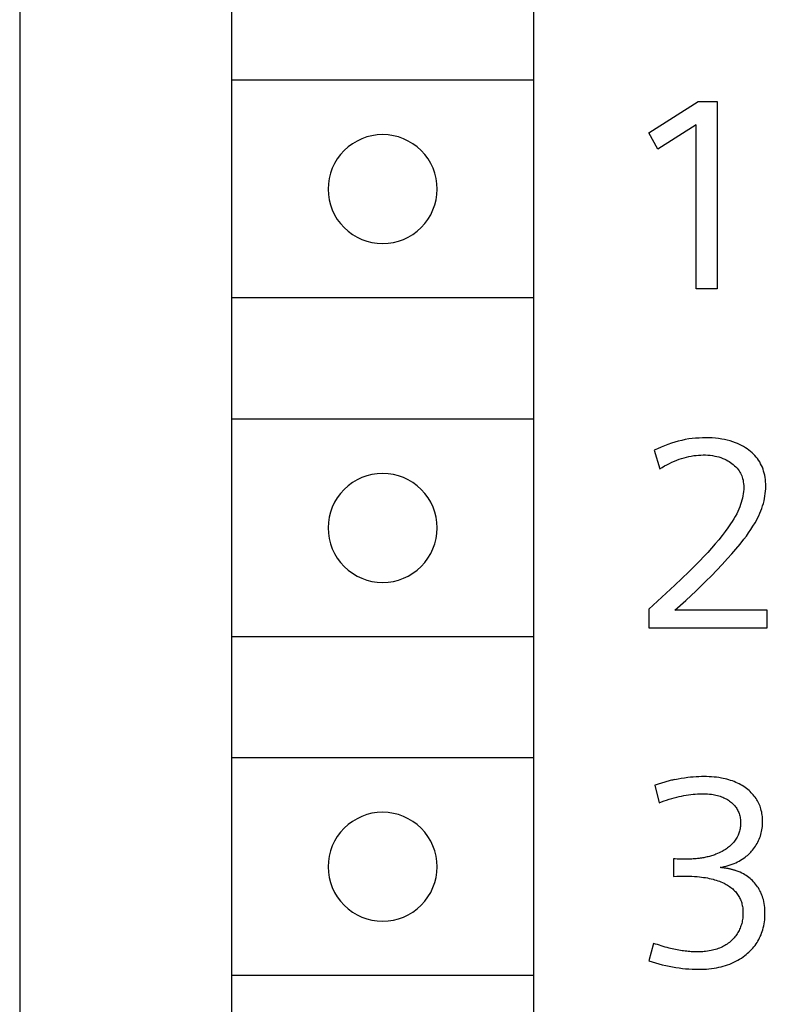
# Model space of a CAD drawing. Extents: x 0 to 40, y 0 to 125.
# Drawn here: x 0 to 6, y 23 to 31 of the extents above; entities that cross this region are included whole.
import ezdxf

# ---------------------------------------------------------------- set-up
doc = ezdxf.new("R2010")
doc.units = 0
doc.layers.add('DEFAULT_255_2_778', color=255, linetype='CONTINUOUS')

msp = doc.modelspace()

# ---------------------------------------------------------------- linework, layer by layer
at = {"layer": 'DEFAULT_255_2_778'}
for p, q in [((0.2405, 123.7941), (0.2405, 0.794)), ((1.9905, 56.4444), (1.9905, 5.6444)), ((4.4905, 5.6444), (4.4905, 56.4444)), ((4.4905, 30.5443), (1.9905, 30.5443)), ((5.4403, 30.1099), (5.8493, 30.3692)), ((5.8493, 30.3692), (6.0047, 30.3692)), ((6.0047, 30.3692), (6.0047, 28.8193)), ((5.5157, 29.9731), (5.4403, 30.1099)), ((5.8319, 30.1745), (5.5157, 29.9731)), ((5.8319, 28.8193), (5.8319, 30.1745)), ((2.7906, 29.6442), (2.7906, 29.6442)), ((6.0047, 28.8193), (5.8319, 28.8193)), ((4.4905, 28.7444), (1.9905, 28.7444)), ((4.4905, 27.7443), (1.9905, 27.7443)), ((5.7984, 27.5836), (5.7703, 27.5794)), ((5.8267, 27.5868), (5.7984, 27.5836)), ((5.8555, 27.587), (5.8272, 27.5847)), ((5.8838, 27.5884), (5.8555, 27.587)), ((5.9124, 27.5889), (5.8838, 27.5884)), ((5.9386, 27.5886), (5.9124, 27.5889)), ((5.9648, 27.5876), (5.9386, 27.5886)), ((5.991, 27.5855), (5.9648, 27.5876)), ((6.0169, 27.5826), (5.991, 27.5855)), ((5.5414, 27.5116), (5.5131, 27.4992)), ((5.57, 27.5233), (5.5414, 27.5116)), ((5.5989, 27.5341), (5.57, 27.5233)), ((5.628, 27.5442), (5.5989, 27.5341)), ((5.656, 27.5529), (5.628, 27.5442)), ((5.6843, 27.5609), (5.656, 27.5529)), ((5.7129, 27.568), (5.6843, 27.5609)), ((5.7415, 27.5741), (5.7129, 27.568)), ((5.7703, 27.5794), (5.7415, 27.5741)), ((6.0428, 27.5786), (6.0169, 27.5826)), ((6.0661, 27.5743), (6.0428, 27.5786)), ((6.0891, 27.5691), (6.0661, 27.5743)), ((6.1119, 27.563), (6.0891, 27.5691)), ((6.1344, 27.5558), (6.1119, 27.563)), ((6.1566, 27.5479), (6.1344, 27.5558)), ((6.1735, 27.541), (6.1566, 27.5479)), ((6.1902, 27.5333), (6.1735, 27.541)), ((6.2066, 27.5251), (6.1902, 27.5333)), ((6.2227, 27.5164), (6.2066, 27.5251)), ((6.2384, 27.5069), (6.2227, 27.5164)), ((6.2537, 27.4968), (6.2384, 27.5069)), ((5.5131, 27.4992), (5.4853, 27.486)), ((5.4853, 27.486), (5.5303, 27.3328)), ((5.7116, 27.4182), (5.7317, 27.4243)), ((5.7317, 27.4243), (5.752, 27.4299)), ((5.752, 27.4299), (5.7724, 27.4346)), ((5.7724, 27.4346), (5.7917, 27.4384)), ((5.7917, 27.4384), (5.8113, 27.4415)), ((5.8113, 27.4415), (5.8309, 27.4439)), ((5.8309, 27.4439), (5.8505, 27.4458)), ((5.8505, 27.4458), (5.8703, 27.4468)), ((5.8703, 27.4468), (5.8902, 27.4473)), ((5.8902, 27.4473), (5.9095, 27.4471)), ((5.9095, 27.4471), (5.9288, 27.446)), ((5.9288, 27.446), (5.9478, 27.4444)), ((5.9478, 27.4444), (5.9669, 27.4421)), ((5.9669, 27.4421), (5.9859, 27.4386)), ((5.9859, 27.4386), (6.0029, 27.4349)), ((6.0029, 27.4349), (6.0198, 27.4304)), ((6.0198, 27.4304), (6.0365, 27.4251)), ((6.0365, 27.4251), (6.0529, 27.419)), ((6.2675, 27.487), (6.2537, 27.4968)), ((6.2807, 27.4767), (6.2675, 27.487)), ((6.2934, 27.4659), (6.2807, 27.4767)), ((6.3056, 27.4545), (6.2934, 27.4659)), ((6.3172, 27.4426), (6.3056, 27.4545)), ((6.3283, 27.4299), (6.3172, 27.4426)), ((6.3386, 27.4167), (6.3283, 27.4299)), ((5.5303, 27.3328), (5.5499, 27.3447)), ((5.5499, 27.3447), (5.5698, 27.3561)), ((5.5698, 27.3561), (5.5899, 27.3669)), ((5.5899, 27.3669), (5.6105, 27.3772)), ((5.6105, 27.3772), (5.6314, 27.387)), ((5.6314, 27.387), (5.6526, 27.3963)), ((5.6526, 27.3963), (5.6721, 27.4042)), ((5.6721, 27.4042), (5.6917, 27.4116)), ((5.6917, 27.4116), (5.7116, 27.4182)), ((6.0529, 27.419), (6.0688, 27.4122)), ((6.0688, 27.4122), (6.0812, 27.4061)), ((6.0812, 27.4061), (6.0934, 27.3995)), ((6.0934, 27.3995), (6.1053, 27.3923)), ((6.1053, 27.3923), (6.1169, 27.3846)), ((6.1169, 27.3846), (6.128, 27.3767)), ((6.128, 27.3767), (6.1389, 27.3682)), ((6.1389, 27.3682), (6.1497, 27.3587)), ((6.1497, 27.3587), (6.16, 27.3487)), ((6.16, 27.3487), (6.1698, 27.3381)), ((6.3482, 27.4032), (6.3386, 27.4167)), ((6.3569, 27.3891), (6.3482, 27.4032)), ((6.3648, 27.3749), (6.3569, 27.3891)), ((6.3722, 27.36), (6.3648, 27.3749)), ((6.3788, 27.345), (6.3722, 27.36)), ((6.3847, 27.3296), (6.3788, 27.345)), ((6.1698, 27.3381), (6.1788, 27.327)), ((6.1788, 27.327), (6.187, 27.3153)), ((6.187, 27.3153), (6.1931, 27.3055)), ((6.1931, 27.3055), (6.1987, 27.2955)), ((6.1987, 27.2955), (6.2037, 27.2852)), ((6.2037, 27.2852), (6.2082, 27.2746)), ((6.2082, 27.2746), (6.2122, 27.2637)), ((6.2122, 27.2637), (6.2156, 27.2526)), ((6.3897, 27.314), (6.3847, 27.3296)), ((6.3945, 27.2965), (6.3897, 27.314)), ((6.3984, 27.2791), (6.3945, 27.2965)), ((6.4016, 27.2613), (6.3984, 27.2791)), ((6.404, 27.2434), (6.4016, 27.2613)), ((6.2156, 27.2526), (6.219, 27.2383)), ((6.219, 27.2383), (6.2217, 27.2238)), ((6.2217, 27.2238), (6.2235, 27.2092)), ((6.2235, 27.2092), (6.2246, 27.1944)), ((6.2246, 27.1944), (6.2251, 27.1796)), ((6.2251, 27.1796), (6.2249, 27.1621)), ((6.4056, 27.2254), (6.404, 27.2434)), ((6.4066, 27.2074), (6.4056, 27.2254)), ((6.4064, 27.1687), (6.4069, 27.1894)), ((6.4069, 27.1894), (6.4066, 27.2074)), ((6.2185, 27.1097), (6.2148, 27.0912)), ((6.2214, 27.1272), (6.2185, 27.1097)), ((6.2235, 27.1447), (6.2214, 27.1272)), ((6.2249, 27.1621), (6.2235, 27.1447)), ((6.3971, 27.0875), (6.4005, 27.1076)), ((6.4005, 27.1076), (6.4032, 27.128)), ((6.4032, 27.128), (6.405, 27.1484)), ((6.405, 27.1484), (6.4064, 27.1687)), ((6.1921, 27.0177), (6.1844, 26.9986)), ((6.1992, 27.037), (6.1921, 27.0177)), ((6.205, 27.055), (6.1992, 27.037)), ((6.2103, 27.073), (6.205, 27.055)), ((6.2148, 27.0912), (6.2103, 27.073)), ((6.3749, 27.006), (6.3815, 27.0261)), ((6.3815, 27.0261), (6.3873, 27.0465)), ((6.3873, 27.0465), (6.3926, 27.0669)), ((6.3926, 27.0669), (6.3971, 27.0875)), ((6.1553, 26.9399), (6.1428, 26.9187)), ((6.1669, 26.9616), (6.1553, 26.9399)), ((6.1759, 26.9798), (6.1669, 26.9616)), ((6.1844, 26.9986), (6.1759, 26.9798)), ((6.34, 26.9248), (6.3497, 26.9449)), ((6.3497, 26.9449), (6.359, 26.9653)), ((6.359, 26.9653), (6.3675, 26.9862)), ((6.3675, 26.9862), (6.3749, 27.006)), ((6.1164, 26.8774), (6.0942, 26.8452)), ((6.1299, 26.8978), (6.1164, 26.8774)), ((6.1428, 26.9187), (6.1299, 26.8978)), ((6.2839, 26.8303), (6.3016, 26.8576)), ((6.3016, 26.8576), (6.3183, 26.8854)), ((6.3183, 26.8854), (6.3294, 26.905)), ((6.3294, 26.905), (6.34, 26.9248)), ((2.7906, 26.8441), (2.7906, 26.8441)), ((6.0473, 26.7827), (6.0187, 26.747)), ((6.0711, 26.8137), (6.0473, 26.7827)), ((6.0942, 26.8452), (6.0711, 26.8137)), ((6.227, 26.7515), (6.2466, 26.7774)), ((6.2466, 26.7774), (6.2656, 26.8036)), ((6.2656, 26.8036), (6.2839, 26.8303)), ((5.9894, 26.7118), (5.9592, 26.6771)), ((6.0187, 26.747), (5.9894, 26.7118)), ((6.1608, 26.6697), (6.1944, 26.7102)), ((6.1944, 26.7102), (6.227, 26.7515)), ((5.8952, 26.6073), (5.8624, 26.5732)), ((5.9275, 26.642), (5.8952, 26.6073)), ((5.9592, 26.6771), (5.9275, 26.642)), ((6.0915, 26.5909), (6.1264, 26.6301)), ((6.1264, 26.6301), (6.1608, 26.6697)), ((5.8293, 26.5393), (5.7724, 26.4827)), ((5.8624, 26.5732), (5.8293, 26.5393)), ((6.0031, 26.4959), (6.0476, 26.543)), ((6.0476, 26.543), (6.0915, 26.5909)), ((5.7724, 26.4827), (5.7147, 26.4269)), ((5.9121, 26.4033), (5.9579, 26.4493)), ((5.9579, 26.4493), (6.0031, 26.4959)), ((5.6565, 26.3716), (5.5851, 26.3051)), ((5.7147, 26.4269), (5.6565, 26.3716)), ((5.8322, 26.3253), (5.9121, 26.4033)), ((5.5851, 26.3051), (5.5131, 26.2393)), ((5.747, 26.2459), (5.8322, 26.3253)), ((5.5131, 26.2393), (5.4409, 26.1736)), ((5.6563, 26.1649), (5.747, 26.2459)), ((5.4409, 26.1736), (5.4409, 26.0173)), ((6.4199, 26.1649), (5.6563, 26.1649)), ((6.4199, 26.0173), (6.4199, 26.1649)), ((5.4409, 26.0173), (6.4199, 26.0173)), ((4.4905, 25.9443), (1.9905, 25.9443)), ((4.4905, 24.9444), (1.9905, 24.9444)), ((5.5453, 24.7359), (5.5363, 24.733)), ((5.5543, 24.7388), (5.5453, 24.7359)), ((5.5633, 24.7415), (5.5543, 24.7388)), ((5.5723, 24.7441), (5.5633, 24.7415)), ((5.5813, 24.7468), (5.5723, 24.7441)), ((5.5905, 24.7494), (5.5813, 24.7468)), ((5.5998, 24.7518), (5.5905, 24.7494)), ((5.6091, 24.7542), (5.5998, 24.7518)), ((5.6183, 24.7566), (5.6091, 24.7542)), ((5.6276, 24.7587), (5.6183, 24.7566)), ((5.6366, 24.7608), (5.6276, 24.7587)), ((5.6456, 24.7629), (5.6366, 24.7608)), ((5.6546, 24.7648), (5.6456, 24.7629)), ((5.6818, 24.7679), (5.6548, 24.7624)), ((5.7088, 24.773), (5.6818, 24.7679)), ((5.7361, 24.7772), (5.7088, 24.773)), ((5.7633, 24.7809), (5.7361, 24.7772)), ((5.7855, 24.7833), (5.7633, 24.7809)), ((5.808, 24.7854), (5.7855, 24.7833)), ((5.8305, 24.787), (5.808, 24.7854)), ((5.853, 24.788), (5.8305, 24.787)), ((5.8755, 24.7888), (5.853, 24.788)), ((5.898, 24.7891), (5.8755, 24.7888)), ((5.9184, 24.7888), (5.898, 24.7891)), ((5.9387, 24.788), (5.9184, 24.7888)), ((5.9591, 24.787), (5.9387, 24.788)), ((5.9795, 24.7854), (5.9591, 24.787)), ((5.9999, 24.7833), (5.9795, 24.7854)), ((6.0202, 24.7806), (5.9999, 24.7833)), ((6.0403, 24.7772), (6.0202, 24.7806)), ((6.0559, 24.7743), (6.0403, 24.7772)), ((6.0713, 24.7708), (6.0559, 24.7743)), ((6.0866, 24.7671), (6.0713, 24.7708)), ((6.1017, 24.7629), (6.0866, 24.7671)), ((6.1168, 24.7581), (6.1017, 24.7629)), ((6.1316, 24.7531), (6.1168, 24.7581)), ((6.1464, 24.7476), (6.1316, 24.7531)), ((6.161, 24.7415), (6.1464, 24.7476)), ((6.1742, 24.7354), (6.161, 24.7415)), ((6.1872, 24.729), (6.1742, 24.7354)), ((5.5003, 24.7208), (5.4913, 24.7177)), ((5.4913, 24.7177), (5.5252, 24.5732)), ((5.5093, 24.724), (5.5003, 24.7208)), ((5.5183, 24.7272), (5.5093, 24.724)), ((5.5273, 24.7301), (5.5183, 24.7272)), ((5.5363, 24.733), (5.5273, 24.7301)), ((6.1999, 24.7222), (6.1872, 24.729)), ((6.2123, 24.7148), (6.1999, 24.7222)), ((6.2245, 24.7071), (6.2123, 24.7148)), ((6.2364, 24.6989), (6.2245, 24.7071)), ((6.248, 24.6904), (6.2364, 24.6989)), ((6.2594, 24.6814), (6.248, 24.6904)), ((6.2689, 24.6735), (6.2594, 24.6814)), ((6.2782, 24.665), (6.2689, 24.6735)), ((6.2872, 24.6563), (6.2782, 24.665)), ((6.2959, 24.6473), (6.2872, 24.6563)), ((5.5252, 24.5732), (5.5458, 24.5809)), ((5.5458, 24.5809), (5.5667, 24.5883)), ((5.5667, 24.5883), (5.5876, 24.5954)), ((5.5876, 24.5954), (5.6088, 24.6023)), ((5.6088, 24.6023), (5.63, 24.6087)), ((5.63, 24.6087), (5.6511, 24.6147)), ((5.6511, 24.6147), (5.6707, 24.6198)), ((5.6707, 24.6198), (5.6903, 24.6245)), ((5.6903, 24.6245), (5.7099, 24.6288)), ((5.7099, 24.6288), (5.7297, 24.6327)), ((5.7297, 24.6327), (5.7496, 24.6362)), ((5.7496, 24.6362), (5.7694, 24.6393)), ((5.7694, 24.6393), (5.7877, 24.6417)), ((5.7877, 24.6417), (5.8059, 24.6438)), ((5.8059, 24.6438), (5.8242, 24.6454)), ((5.8242, 24.6454), (5.8427, 24.6465)), ((5.8427, 24.6465), (5.8612, 24.6473)), ((5.8612, 24.6473), (5.8797, 24.6475)), ((5.8797, 24.6475), (5.8953, 24.6475)), ((5.8953, 24.6475), (5.911, 24.647)), ((5.911, 24.647), (5.9266, 24.646)), ((5.9266, 24.646), (5.9419, 24.6446)), ((5.9419, 24.6446), (5.9573, 24.6428)), ((5.9573, 24.6428), (5.9726, 24.6404)), ((5.9726, 24.6404), (5.9842, 24.6383)), ((5.9842, 24.6383), (5.9956, 24.6359)), ((5.9956, 24.6359), (6.007, 24.633)), ((6.007, 24.633), (6.0184, 24.6298)), ((6.0184, 24.6298), (6.0295, 24.6264)), ((6.0295, 24.6264), (6.0406, 24.6224)), ((6.0406, 24.6224), (6.0515, 24.6182)), ((6.0515, 24.6182), (6.0612, 24.6139)), ((6.0612, 24.6139), (6.0708, 24.6094)), ((6.0708, 24.6094), (6.0803, 24.6044)), ((6.0803, 24.6044), (6.0896, 24.5991)), ((6.0896, 24.5991), (6.0985, 24.5936)), ((6.0985, 24.5936), (6.1073, 24.5875)), ((6.1073, 24.5875), (6.1157, 24.5811)), ((6.1157, 24.5811), (6.1232, 24.5751)), ((6.1232, 24.5751), (6.1303, 24.5687)), ((6.3041, 24.638), (6.2959, 24.6473)), ((6.3121, 24.6285), (6.3041, 24.638)), ((6.3197, 24.6187), (6.3121, 24.6285)), ((6.3269, 24.6087), (6.3197, 24.6187)), ((6.3335, 24.5986), (6.3269, 24.6087)), ((6.3396, 24.5883), (6.3335, 24.5986)), ((6.3454, 24.5777), (6.3396, 24.5883)), ((6.3507, 24.5669), (6.3454, 24.5777)), ((6.1303, 24.5687), (6.1372, 24.5621)), ((6.1372, 24.5621), (6.1438, 24.5552)), ((6.1438, 24.5552), (6.1501, 24.5481)), ((6.1501, 24.5481), (6.1562, 24.5407)), ((6.1562, 24.5407), (6.1618, 24.5327)), ((6.1618, 24.5327), (6.1668, 24.525)), ((6.1668, 24.525), (6.1716, 24.5171)), ((6.1716, 24.5171), (6.1758, 24.5089)), ((6.1758, 24.5089), (6.1798, 24.5004)), ((6.1798, 24.5004), (6.1835, 24.492)), ((6.1835, 24.492), (6.1867, 24.4832)), ((6.3555, 24.5557), (6.3507, 24.5669)), ((6.36, 24.5446), (6.3555, 24.5557)), ((6.3639, 24.5332), (6.36, 24.5446)), ((6.3674, 24.5216), (6.3639, 24.5332)), ((6.3705, 24.5092), (6.3674, 24.5216)), ((6.3734, 24.4967), (6.3705, 24.5092)), ((6.3758, 24.484), (6.3734, 24.4967)), ((6.1867, 24.4832), (6.1896, 24.4742)), ((6.1896, 24.4742), (6.1922, 24.4647)), ((6.1922, 24.4647), (6.1943, 24.4549)), ((6.1943, 24.4549), (6.1959, 24.4451)), ((6.1959, 24.4451), (6.1972, 24.4354)), ((6.1972, 24.4354), (6.198, 24.4256)), ((6.198, 24.4256), (6.1986, 24.4155)), ((6.1986, 24.4155), (6.1986, 24.4055)), ((6.3777, 24.4713), (6.3758, 24.484)), ((6.379, 24.4586), (6.3777, 24.4713)), ((6.3801, 24.4459), (6.379, 24.4586)), ((6.3806, 24.433), (6.3801, 24.4459)), ((6.3806, 24.42), (6.3806, 24.433)), ((6.3806, 24.406), (6.3806, 24.42)), ((6.188, 24.3306), (6.1851, 24.3216)), ((6.1906, 24.3396), (6.188, 24.3306)), ((6.1927, 24.3488), (6.1906, 24.3396)), ((6.1946, 24.3581), (6.1927, 24.3488)), ((6.1962, 24.3674), (6.1946, 24.3581)), ((6.1972, 24.3769), (6.1962, 24.3674)), ((6.198, 24.3864), (6.1972, 24.3769)), ((6.1986, 24.3959), (6.198, 24.3864)), ((6.1986, 24.4055), (6.1986, 24.3959)), ((6.3697, 24.3237), (6.3727, 24.3367)), ((6.3727, 24.3367), (6.3753, 24.3504)), ((6.3753, 24.3504), (6.3774, 24.3642)), ((6.3774, 24.3642), (6.379, 24.3779)), ((6.379, 24.3779), (6.3801, 24.392)), ((6.3801, 24.392), (6.3806, 24.406)), ((6.143, 24.2486), (6.1369, 24.2414)), ((6.1488, 24.256), (6.143, 24.2486)), ((6.1544, 24.2636), (6.1488, 24.256)), ((6.1597, 24.2713), (6.1544, 24.2636)), ((6.1647, 24.2792), (6.1597, 24.2713)), ((6.1695, 24.2875), (6.1647, 24.2792)), ((6.174, 24.2957), (6.1695, 24.2875)), ((6.1779, 24.3041), (6.174, 24.2957)), ((6.1816, 24.3129), (6.1779, 24.3041)), ((6.1851, 24.3216), (6.1816, 24.3129)), ((6.3356, 24.2367), (6.342, 24.2486)), ((6.342, 24.2486), (6.3478, 24.2607)), ((6.3478, 24.2607), (6.3531, 24.2729)), ((6.3531, 24.2729), (6.3578, 24.2853)), ((6.3578, 24.2853), (6.3623, 24.298)), ((6.3623, 24.298), (6.3663, 24.3107)), ((6.3663, 24.3107), (6.3697, 24.3237)), ((6.0459, 24.1713), (6.0335, 24.1647)), ((6.0552, 24.1766), (6.0459, 24.1713)), ((6.0644, 24.1821), (6.0552, 24.1766)), ((6.0734, 24.1877), (6.0644, 24.1821)), ((6.0821, 24.1935), (6.0734, 24.1877)), ((6.0909, 24.1996), (6.0821, 24.1935)), ((6.0993, 24.206), (6.0909, 24.1996)), ((6.1075, 24.2126), (6.0993, 24.206)), ((6.1155, 24.2195), (6.1075, 24.2126)), ((6.1232, 24.2269), (6.1155, 24.2195)), ((6.1306, 24.2345), (6.1232, 24.2269)), ((6.1369, 24.2414), (6.1306, 24.2345)), ((6.2824, 24.1639), (6.2906, 24.1729)), ((6.2906, 24.1729), (6.2986, 24.1821)), ((6.2986, 24.1821), (6.3062, 24.1917)), ((6.3062, 24.1917), (6.3142, 24.2025)), ((6.3142, 24.2025), (6.3219, 24.2136)), ((6.3219, 24.2136), (6.329, 24.225)), ((6.329, 24.225), (6.3356, 24.2367)), ((5.6591, 24.1091), (5.6437, 24.1104)), ((5.6437, 24.1104), (5.6437, 23.9628)), ((5.6744, 24.1081), (5.6591, 24.1091)), ((5.69, 24.1073), (5.6744, 24.1081)), ((5.7056, 24.1067), (5.69, 24.1073)), ((5.7213, 24.1065), (5.7056, 24.1067)), ((5.7369, 24.1065), (5.7213, 24.1065)), ((5.7488, 24.1065), (5.7369, 24.1065)), ((5.7607, 24.1067), (5.7488, 24.1065)), ((5.7726, 24.107), (5.7607, 24.1067)), ((5.7845, 24.1075), (5.7726, 24.107)), ((5.7964, 24.1081), (5.7845, 24.1075)), ((5.8083, 24.1089), (5.7964, 24.1081)), ((5.8202, 24.1099), (5.8083, 24.1089)), ((5.8321, 24.111), (5.8202, 24.1099)), ((5.844, 24.1123), (5.8321, 24.111)), ((5.8559, 24.1136), (5.844, 24.1123)), ((5.8654, 24.1149), (5.8559, 24.1136)), ((5.875, 24.1163), (5.8654, 24.1149)), ((5.8845, 24.1179), (5.875, 24.1163)), ((5.894, 24.1194), (5.8845, 24.1179)), ((5.9035, 24.1213), (5.894, 24.1194)), ((5.9131, 24.1231), (5.9035, 24.1213)), ((5.9223, 24.1253), (5.9131, 24.1231)), ((5.9316, 24.1274), (5.9223, 24.1253)), ((5.9409, 24.1298), (5.9316, 24.1274)), ((5.9501, 24.1324), (5.9409, 24.1298)), ((5.9594, 24.1351), (5.9501, 24.1324)), ((5.9684, 24.138), (5.9594, 24.1351)), ((5.9774, 24.1409), (5.9684, 24.138)), ((5.9861, 24.144), (5.9774, 24.1409)), ((5.9948, 24.1475), (5.9861, 24.144)), ((6.0078, 24.1528), (5.9948, 24.1475)), ((6.0208, 24.1586), (6.0078, 24.1528)), ((6.0335, 24.1647), (6.0208, 24.1586)), ((6.1591, 24.0779), (6.1726, 24.0843)), ((6.1726, 24.0843), (6.1861, 24.0911)), ((6.1861, 24.0911), (6.1994, 24.0985)), ((6.1994, 24.0985), (6.2123, 24.1062)), ((6.2123, 24.1062), (6.2248, 24.1144)), ((6.2248, 24.1144), (6.2369, 24.1231)), ((6.2369, 24.1231), (6.2464, 24.1306)), ((6.2464, 24.1306), (6.256, 24.1385)), ((6.256, 24.1385), (6.2652, 24.1467)), ((6.2652, 24.1467), (6.274, 24.1552)), ((6.274, 24.1552), (6.2824, 24.1639)), ((2.7906, 24.0443), (2.7906, 24.0443)), ((6.0316, 24.0374), (6.048, 24.0411)), ((6.0374, 24.0369), (6.0316, 24.0374)), ((6.0432, 24.0364), (6.0374, 24.0369)), ((6.0491, 24.0358), (6.0432, 24.0364)), ((6.048, 24.0411), (6.0644, 24.0451)), ((6.0549, 24.035), (6.0491, 24.0358)), ((6.0607, 24.0342), (6.0549, 24.035)), ((6.0665, 24.0335), (6.0607, 24.0342)), ((6.0644, 24.0451), (6.0808, 24.0496)), ((6.0724, 24.0327), (6.0665, 24.0335)), ((6.0782, 24.0319), (6.0724, 24.0327)), ((6.084, 24.0308), (6.0782, 24.0319)), ((6.0808, 24.0496), (6.0972, 24.0544)), ((6.0898, 24.0297), (6.084, 24.0308)), ((6.0956, 24.0287), (6.0898, 24.0297)), ((6.1015, 24.0276), (6.0956, 24.0287)), ((6.0972, 24.0544), (6.1134, 24.0596)), ((6.107, 24.0266), (6.1015, 24.0276)), ((6.1126, 24.0252), (6.107, 24.0266)), ((6.1181, 24.0239), (6.1126, 24.0252)), ((6.1134, 24.0596), (6.1295, 24.0655)), ((6.1237, 24.0226), (6.1181, 24.0239)), ((6.1292, 24.0213), (6.1237, 24.0226)), ((6.134, 24.02), (6.1292, 24.0213)), ((6.1295, 24.0655), (6.1454, 24.0718)), ((6.1388, 24.0186), (6.134, 24.02)), ((6.1435, 24.0173), (6.1388, 24.0186)), ((6.1483, 24.016), (6.1435, 24.0173)), ((6.1454, 24.0718), (6.1591, 24.0779)), ((6.1531, 24.0144), (6.1483, 24.016)), ((6.1578, 24.0128), (6.1531, 24.0144)), ((6.1626, 24.0112), (6.1578, 24.0128)), ((6.179, 24.0051), (6.1626, 24.0112)), ((6.1951, 23.9985), (6.179, 24.0051)), ((5.6437, 23.9628), (5.6723, 23.9652)), ((5.6723, 23.9652), (5.7011, 23.9668)), ((5.7011, 23.9668), (5.7302, 23.9673)), ((5.7302, 23.9673), (5.7522, 23.9673)), ((5.7522, 23.9673), (5.7739, 23.9668)), ((5.7739, 23.9668), (5.7956, 23.966)), ((5.7956, 23.966), (5.8173, 23.9647)), ((5.8173, 23.9647), (5.839, 23.9628)), ((5.839, 23.9628), (5.8607, 23.9607)), ((5.8607, 23.9607), (5.8766, 23.9588)), ((5.8766, 23.9588), (5.8924, 23.9567)), ((5.8924, 23.9567), (5.9083, 23.9543)), ((5.9083, 23.9543), (5.9242, 23.9514)), ((5.9242, 23.9514), (5.9401, 23.9483)), ((5.9401, 23.9483), (5.9557, 23.9448)), ((5.9557, 23.9448), (5.9713, 23.9408)), ((5.9713, 23.9408), (5.9845, 23.9371)), ((5.9845, 23.9371), (5.9977, 23.9332)), ((5.9977, 23.9332), (6.011, 23.9287)), ((6.011, 23.9287), (6.0239, 23.9239)), ((6.0239, 23.9239), (6.0369, 23.9189)), ((6.2107, 23.9911), (6.1951, 23.9985)), ((6.2224, 23.9848), (6.2107, 23.9911)), ((6.234, 23.9782), (6.2224, 23.9848)), ((6.2454, 23.971), (6.234, 23.9782)), ((6.2565, 23.9633), (6.2454, 23.971)), ((6.2671, 23.9554), (6.2565, 23.9633)), ((6.2774, 23.9469), (6.2671, 23.9554)), ((6.2872, 23.9385), (6.2774, 23.9469)), ((6.2967, 23.9295), (6.2872, 23.9385)), ((6.306, 23.9202), (6.2967, 23.9295)), ((6.0369, 23.9189), (6.0496, 23.9133)), ((6.0496, 23.9133), (6.062, 23.9075)), ((6.062, 23.9075), (6.0716, 23.9027)), ((6.0716, 23.9027), (6.0811, 23.8977)), ((6.0811, 23.8977), (6.0903, 23.8924)), ((6.0903, 23.8924), (6.0993, 23.8866)), ((6.0993, 23.8866), (6.1083, 23.8805)), ((6.1083, 23.8805), (6.1171, 23.8742)), ((6.1171, 23.8742), (6.1255, 23.8676)), ((6.1255, 23.8676), (6.1337, 23.8607)), ((6.1337, 23.8607), (6.1417, 23.8535)), ((6.1417, 23.8535), (6.1493, 23.8459)), ((6.1493, 23.8459), (6.156, 23.8387)), ((6.3147, 23.9107), (6.306, 23.9202)), ((6.3232, 23.9006), (6.3147, 23.9107)), ((6.3311, 23.8903), (6.3232, 23.9006)), ((6.3388, 23.8797), (6.3311, 23.8903)), ((6.3459, 23.8689), (6.3388, 23.8797)), ((6.3528, 23.8575), (6.3459, 23.8689)), ((6.3592, 23.8459), (6.3528, 23.8575)), ((6.365, 23.8342), (6.3592, 23.8459)), ((6.156, 23.8387), (6.1623, 23.8313)), ((6.1623, 23.8313), (6.1684, 23.8236)), ((6.1684, 23.8236), (6.1742, 23.8157)), ((6.1742, 23.8157), (6.1798, 23.8075)), ((6.1798, 23.8075), (6.1848, 23.7993)), ((6.1848, 23.7993), (6.1896, 23.7908)), ((6.1896, 23.7908), (6.1941, 23.7821)), ((6.1941, 23.7821), (6.198, 23.7734)), ((6.198, 23.7734), (6.2017, 23.7644)), ((6.2017, 23.7644), (6.2052, 23.7546)), ((6.3703, 23.8223), (6.365, 23.8342)), ((6.3753, 23.8101), (6.3703, 23.8223)), ((6.3798, 23.7977), (6.3753, 23.8101)), ((6.3838, 23.7853), (6.3798, 23.7977)), ((6.3872, 23.7726), (6.3838, 23.7853)), ((6.3909, 23.7564), (6.3872, 23.7726)), ((6.2052, 23.7546), (6.2081, 23.7448)), ((6.2081, 23.7448), (6.2107, 23.7347)), ((6.2107, 23.7347), (6.2128, 23.7247)), ((6.2128, 23.7247), (6.2147, 23.7146)), ((6.2147, 23.7146), (6.2163, 23.7043)), ((6.2163, 23.7043), (6.2173, 23.694)), ((6.2173, 23.694), (6.2181, 23.6837)), ((6.2181, 23.6837), (6.2187, 23.6734)), ((6.3941, 23.7403), (6.3909, 23.7564)), ((6.3965, 23.7239), (6.3941, 23.7403)), ((6.3983, 23.7075), (6.3965, 23.7239)), ((6.3996, 23.6911), (6.3983, 23.7075)), ((6.4004, 23.6747), (6.3996, 23.6911)), ((6.2131, 23.5977), (6.211, 23.5871)), ((6.215, 23.6085), (6.2131, 23.5977)), ((6.2166, 23.6194), (6.215, 23.6085)), ((6.2176, 23.6302), (6.2166, 23.6194)), ((6.2184, 23.6411), (6.2176, 23.6302)), ((6.2189, 23.6519), (6.2184, 23.6411)), ((6.2187, 23.6734), (6.2189, 23.663)), ((6.2189, 23.663), (6.2189, 23.6519)), ((6.3965, 23.5895), (6.3983, 23.6067)), ((6.3983, 23.6067), (6.3996, 23.6239)), ((6.3996, 23.6239), (6.4004, 23.6411)), ((6.4007, 23.6583), (6.4004, 23.6747)), ((6.4004, 23.6411), (6.4007, 23.6583)), ((6.1864, 23.5186), (6.1816, 23.5093)), ((6.1909, 23.5278), (6.1864, 23.5186)), ((6.1951, 23.5374), (6.1909, 23.5278)), ((6.1988, 23.5469), (6.1951, 23.5374)), ((6.2023, 23.5567), (6.1988, 23.5469)), ((6.2054, 23.5665), (6.2023, 23.5567)), ((6.2083, 23.5765), (6.2054, 23.5665)), ((6.211, 23.5871), (6.2083, 23.5765)), ((6.3779, 23.5085), (6.3822, 23.5223)), ((6.3822, 23.5223), (6.3867, 23.5389)), ((6.3867, 23.5389), (6.3906, 23.5556)), ((6.3906, 23.5556), (6.3938, 23.5725)), ((6.3938, 23.5725), (6.3965, 23.5895)), ((6.1234, 23.4344), (6.115, 23.4268)), ((6.1311, 23.4418), (6.1234, 23.4344)), ((6.1385, 23.4495), (6.1311, 23.4418)), ((6.1456, 23.4575), (6.1385, 23.4495)), ((6.1525, 23.4657), (6.1456, 23.4575)), ((6.1591, 23.4741), (6.1525, 23.4657)), ((6.1652, 23.4826), (6.1591, 23.4741)), ((6.171, 23.4913), (6.1652, 23.4826)), ((6.1766, 23.5003), (6.171, 23.4913)), ((6.1816, 23.5093), (6.1766, 23.5003)), ((6.3422, 23.4305), (6.3494, 23.4429)), ((6.3494, 23.4429), (6.356, 23.4556)), ((6.356, 23.4556), (6.3621, 23.4686)), ((6.3621, 23.4686), (6.3679, 23.4818)), ((6.3679, 23.4818), (6.3732, 23.495)), ((6.3732, 23.495), (6.3779, 23.5085)), ((5.4805, 23.4114), (5.44, 23.267)), ((5.4961, 23.4059), (5.4805, 23.4114)), ((5.512, 23.4006), (5.4961, 23.4059)), ((5.5278, 23.3953), (5.512, 23.4006)), ((5.5437, 23.3902), (5.5278, 23.3953)), ((5.5596, 23.3855), (5.5437, 23.3902)), ((5.5755, 23.3807), (5.5596, 23.3855)), ((5.5916, 23.3762), (5.5755, 23.3807)), ((5.6077, 23.372), (5.5916, 23.3762)), ((5.621, 23.3688), (5.6077, 23.372)), ((5.6342, 23.3656), (5.621, 23.3688)), ((5.6474, 23.3627), (5.6342, 23.3656)), ((5.6609, 23.3598), (5.6474, 23.3627)), ((5.6744, 23.3572), (5.6609, 23.3598)), ((5.6879, 23.3548), (5.6744, 23.3572)), ((5.7014, 23.3524), (5.6879, 23.3548)), ((5.7149, 23.3503), (5.7014, 23.3524)), ((5.9668, 23.3537), (5.9546, 23.3511)), ((5.9787, 23.3566), (5.9668, 23.3537)), ((5.9906, 23.3601), (5.9787, 23.3566)), ((6.0025, 23.3638), (5.9906, 23.3601)), ((6.0141, 23.3678), (6.0025, 23.3638)), ((6.0258, 23.3723), (6.0141, 23.3678)), ((6.0372, 23.377), (6.0258, 23.3723)), ((6.0483, 23.3823), (6.0372, 23.377)), ((6.0586, 23.3876), (6.0483, 23.3823)), ((6.0686, 23.3932), (6.0586, 23.3876)), ((6.0784, 23.3992), (6.0686, 23.3932)), ((6.088, 23.4056), (6.0784, 23.3992)), ((6.0972, 23.4122), (6.088, 23.4056)), ((6.1062, 23.4194), (6.0972, 23.4122)), ((6.115, 23.4268), (6.1062, 23.4194)), ((6.279, 23.3498), (6.2893, 23.3604)), ((6.2893, 23.3604), (6.2994, 23.3715)), ((6.2994, 23.3715), (6.3089, 23.3828)), ((6.3089, 23.3828), (6.3182, 23.3945)), ((6.3182, 23.3945), (6.3269, 23.4064)), ((6.3269, 23.4064), (6.3348, 23.4183)), ((6.3348, 23.4183), (6.3422, 23.4305)), ((5.7284, 23.3484), (5.7149, 23.3503)), ((5.7411, 23.3469), (5.7284, 23.3484)), ((5.7538, 23.3455), (5.7411, 23.3469)), ((5.7665, 23.3442), (5.7538, 23.3455)), ((5.7792, 23.3432), (5.7665, 23.3442)), ((5.7919, 23.3424), (5.7792, 23.3432)), ((5.8046, 23.3416), (5.7919, 23.3424)), ((5.8173, 23.341), (5.8046, 23.3416)), ((5.83, 23.3408), (5.8173, 23.341)), ((5.8427, 23.3408), (5.83, 23.3408)), ((5.8541, 23.3408), (5.8427, 23.3408)), ((5.8654, 23.341), (5.8541, 23.3408)), ((5.8768, 23.3416), (5.8654, 23.341)), ((5.8879, 23.3424), (5.8768, 23.3416)), ((5.8991, 23.3432), (5.8879, 23.3424)), ((5.9102, 23.3442), (5.8991, 23.3432)), ((5.925, 23.3461), (5.9102, 23.3442)), ((5.9398, 23.3484), (5.925, 23.3461)), ((5.9546, 23.3511), (5.9398, 23.3484)), ((6.1594, 23.263), (6.175, 23.2715)), ((6.175, 23.2715), (6.1904, 23.2804)), ((6.1904, 23.2804), (6.2054, 23.29)), ((6.2054, 23.29), (6.22, 23.3)), ((6.22, 23.3), (6.2343, 23.3106)), ((6.2343, 23.3106), (6.2459, 23.3199)), ((6.2459, 23.3199), (6.2573, 23.3294)), ((6.2573, 23.3294), (6.2684, 23.3394)), ((6.2684, 23.3394), (6.279, 23.3498)), ((5.44, 23.267), (5.4678, 23.258)), ((5.4678, 23.258), (5.4956, 23.2495)), ((5.4956, 23.2495), (5.5236, 23.2418)), ((5.5236, 23.2418), (5.5519, 23.2347)), ((5.5519, 23.2347), (5.5802, 23.2281)), ((5.5802, 23.2281), (5.6075, 23.2222)), ((5.6075, 23.2222), (5.635, 23.2169)), ((5.635, 23.2169), (5.6625, 23.2122)), ((5.6625, 23.2122), (5.69, 23.2082)), ((5.69, 23.2082), (5.7178, 23.2048)), ((5.7178, 23.2048), (5.7448, 23.2019)), ((5.7448, 23.2019), (5.7718, 23.1997)), ((5.7718, 23.1997), (5.7988, 23.1982)), ((5.7988, 23.1982), (5.8258, 23.1971)), ((5.8258, 23.1971), (5.8527, 23.1968)), ((5.8527, 23.1968), (5.8739, 23.1971)), ((5.8739, 23.1971), (5.8951, 23.1979)), ((5.8951, 23.1979), (5.9162, 23.1992)), ((5.9162, 23.1992), (5.9374, 23.2011)), ((5.9374, 23.2011), (5.9586, 23.2035)), ((5.9586, 23.2035), (5.9795, 23.2064)), ((5.9795, 23.2064), (6.0004, 23.2098)), ((6.0004, 23.2098), (6.0189, 23.2135)), ((6.0189, 23.2135), (6.0374, 23.2177)), ((6.0374, 23.2177), (6.0559, 23.2225)), ((6.0559, 23.2225), (6.0742, 23.2278)), ((6.0742, 23.2278), (6.0922, 23.2339)), ((6.0922, 23.2339), (6.1099, 23.2405)), ((6.1099, 23.2405), (6.1274, 23.2476)), ((6.1274, 23.2476), (6.1435, 23.255)), ((6.1435, 23.255), (6.1594, 23.263)), ((4.4905, 23.1444), (1.9905, 23.1444))]:
    msp.add_line(p, q, dxfattribs=at)
for centre, radius, start, end in [((3.2398, 29.6451), 0.4492, 89.88328, 180.11672), ((3.2415, 29.6451), 0.4492, 359.88051, 90.10676), ((3.2397, 29.6434), 0.4492, 179.89323, 270.11948), ((3.2415, 29.6433), 0.4491, 269.89052, 0.10948), ((3.2398, 26.845), 0.4492, 89.88328, 180.11672), ((3.2415, 26.845), 0.4492, 359.88051, 90.10676), ((3.2397, 26.8433), 0.4492, 179.89323, 270.11948), ((3.2415, 26.8432), 0.4491, 269.89052, 0.10948), ((3.2397, 24.0452), 0.4492, 89.88052, 180.10673), ((3.2415, 24.0452), 0.4491, 359.89052, 90.10948), ((3.2398, 24.0435), 0.4492, 179.89139, 270.10861), ((3.2414, 24.0435), 0.4492, 269.90139, 0.11134)]:
    msp.add_arc(centre, radius, start, end, dxfattribs=at)

doc.saveas('drawing.dxf')
